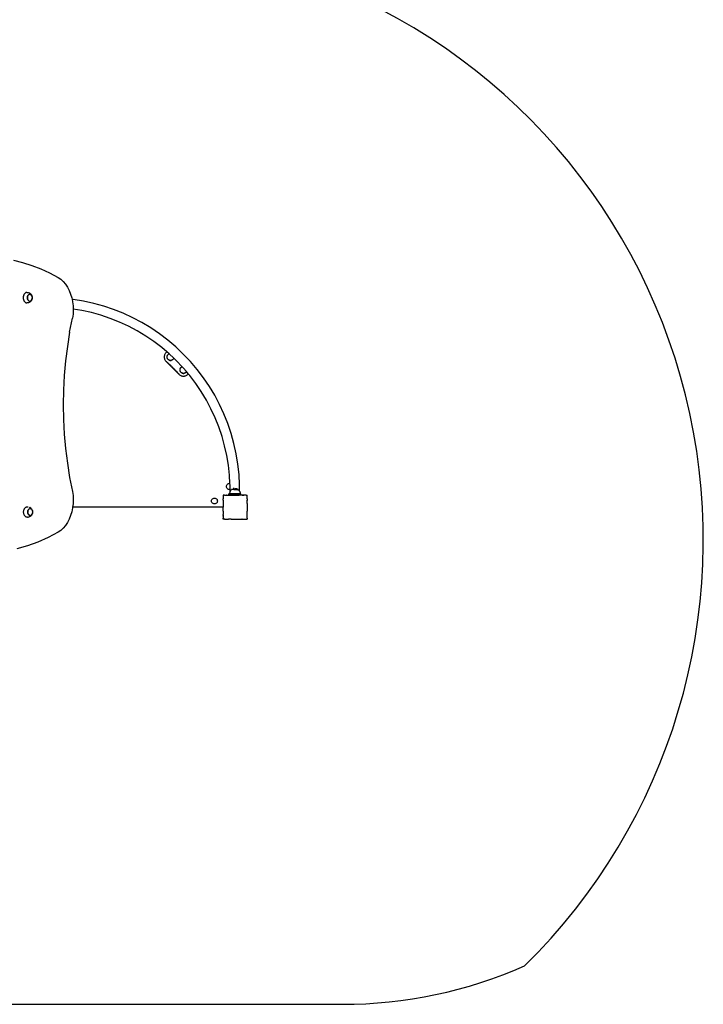
# Model space of a CAD drawing. Units: inches. Extents: x -200 to 265, y -231 to 291.
# Drawn here: x 28 to 256, y -231 to 96 of the extents above; entities that cross this region are included whole.
import ezdxf

# ---------------------------------------------------------------- set-up
doc = ezdxf.new("R2010")
doc.units = ezdxf.units.IN
doc.header["$MEASUREMENT"] = 0

# ---------------------------------------------------------------- blocks, each defined once
blk = doc.blocks.new('0105 2d')
for p, q in [((26.3, 16.45), (29.34, 15.68)), ((29.34, 15.68), (32.35, 14.73)), ((32.35, 14.73), (35.34, 13.59)), ((35.34, 13.59), (38.28, 12.27)), ((38.28, 12.27), (41.18, 10.77)), ((41.18, 10.77), (42.04, 10.15)), ((42.04, 10.15), (42.84, 9.39)), ((42.84, 9.39), (43.58, 8.5)), ((43.58, 8.5), (44.24, 7.5)), ((44.24, 7.5), (44.81, 6.4)), ((29.55, 4.39), (29.53, 4.2)), ((29.53, 4.2), (29.53, 4.02)), ((29.53, 4.02), (29.53, 3.84)), ((29.53, 3.84), (29.55, 3.66)), ((29.59, 4.56), (29.55, 4.39)), ((29.55, 3.66), (29.59, 3.48)), ((29.63, 4.73), (29.59, 4.56)), ((29.59, 3.48), (29.63, 3.31)), ((29.69, 4.9), (29.63, 4.73)), ((29.63, 3.31), (29.69, 3.15)), ((29.76, 5.05), (29.69, 4.9)), ((29.85, 5.19), (29.76, 5.05)), ((29.94, 5.32), (29.85, 5.19)), ((30.04, 5.44), (29.94, 5.32)), ((30.15, 5.54), (30.04, 5.44)), ((30.26, 5.62), (30.15, 5.54)), ((30.38, 5.69), (30.26, 5.62)), ((30.51, 5.73), (30.38, 5.69)), ((30.64, 5.76), (30.51, 5.73)), ((30.77, 5.77), (30.64, 5.76)), ((30.77, 5.77), (31.02, 5.75)), ((30.9, 4.14), (30.92, 4.26)), ((30.9, 4.02), (30.9, 4.14)), ((30.91, 4.14), (30.9, 4.02)), ((30.9, 3.9), (30.9, 4.02)), ((30.9, 4.02), (30.91, 3.9)), ((30.92, 3.78), (30.9, 3.9)), ((30.92, 4.26), (30.91, 4.14)), ((30.91, 3.9), (30.92, 3.78)), ((30.92, 4.26), (30.94, 4.37)), ((30.94, 4.37), (30.92, 4.26)), ((30.94, 3.67), (30.92, 3.78)), ((30.92, 3.78), (30.94, 3.67)), ((30.94, 4.37), (30.97, 4.48)), ((30.97, 4.48), (30.94, 4.37)), ((30.97, 3.56), (30.94, 3.67)), ((30.94, 3.67), (30.97, 3.56)), ((30.97, 4.48), (31.01, 4.59)), ((31.01, 4.59), (30.97, 4.48)), ((31.01, 3.45), (30.97, 3.56)), ((30.97, 3.56), (31.01, 3.45)), ((31.01, 4.59), (31.05, 4.69)), ((31.06, 4.69), (31.01, 4.59)), ((31.05, 3.35), (31.01, 3.45)), ((31.01, 3.45), (31.05, 3.35)), ((31.02, 5.75), (31.15, 5.72)), ((31.05, 4.69), (31.1, 4.78)), ((31.11, 3.26), (31.05, 3.35)), ((31.11, 4.78), (31.06, 4.69)), ((31.11, 4.78), (31.16, 4.86)), ((31.17, 4.86), (31.11, 4.78)), ((31.17, 4.87), (31.23, 4.94)), ((31.24, 4.94), (31.17, 4.86)), ((31.23, 4.94), (31.3, 5)), ((31.31, 5), (31.24, 4.94)), ((31.27, 5.7), (31.4, 5.65)), ((31.3, 5.01), (31.38, 5.06)), ((31.38, 5.06), (31.31, 5)), ((31.38, 5.06), (31.46, 5.1)), ((31.46, 5.1), (31.38, 5.06)), ((31.46, 5.1), (31.54, 5.13)), ((31.54, 5.13), (31.46, 5.1)), ((31.51, 5.6), (31.63, 5.54)), ((31.54, 5.13), (31.62, 5.15)), ((31.62, 5.15), (31.54, 5.13)), ((31.71, 5.16), (31.62, 5.15)), ((31.62, 5.15), (31.67, 5.16)), ((31.73, 5.48), (31.63, 5.54)), ((31.71, 5.16), (31.67, 5.16)), ((31.67, 5.16), (31.7, 5.16)), ((31.7, 5.16), (31.71, 5.16)), ((31.71, 5.16), (31.79, 5.15)), ((31.73, 5.48), (31.83, 5.41)), ((31.79, 5.15), (31.79, 5.15)), ((31.79, 5.15), (31.87, 5.13)), ((31.92, 5.33), (31.83, 5.41)), ((31.87, 5.13), (31.88, 5.13)), ((31.88, 5.13), (31.95, 5.1)), ((31.92, 5.33), (32.01, 5.25)), ((31.95, 5.1), (31.96, 5.1)), ((31.96, 5.1), (32.03, 5.06)), ((32.01, 5.25), (32.1, 5.15)), ((32.03, 5.06), (32.04, 5.06)), ((32.04, 5.06), (32.11, 5.01)), ((32.16, 5.07), (32.1, 5.15)), ((32.11, 5.01), (32.11, 5)), ((32.11, 5), (32.18, 4.94)), ((32.16, 5.07), (32.24, 4.97)), ((32.18, 4.94), (32.18, 4.94)), ((32.18, 4.94), (32.24, 4.87)), ((32.24, 4.97), (32.3, 4.85)), ((32.24, 4.87), (32.25, 4.86)), ((32.25, 4.86), (32.3, 4.78)), ((32.34, 4.79), (32.3, 4.85)), ((32.3, 4.78), (32.31, 4.78)), ((32.31, 4.78), (32.35, 4.69)), ((32.31, 3.26), (32.36, 3.35)), ((32.34, 4.79), (32.39, 4.67)), ((32.39, 3.37), (32.34, 3.26)), ((32.36, 4.69), (32.35, 4.69)), ((32.4, 4.59), (32.36, 4.69)), ((32.36, 3.35), (32.4, 3.45)), ((32.39, 4.67), (32.43, 4.55)), ((32.43, 3.49), (32.39, 3.37)), ((32.44, 4.48), (32.4, 4.59)), ((32.4, 3.45), (32.44, 3.56)), ((32.43, 4.55), (32.47, 4.42)), ((32.47, 3.62), (32.43, 3.49)), ((32.47, 4.37), (32.44, 4.48)), ((32.44, 3.56), (32.47, 3.67)), ((32.47, 4.42), (32.49, 4.29)), ((32.49, 4.26), (32.47, 4.37)), ((32.47, 3.67), (32.49, 3.78)), ((32.49, 3.75), (32.47, 3.62)), ((32.49, 4.29), (32.49, 4.26)), ((32.49, 4.26), (32.51, 4.16)), ((32.51, 3.89), (32.49, 3.78)), ((32.49, 3.78), (32.49, 3.75)), ((32.51, 4.14), (32.51, 4.16)), ((32.51, 4.14), (32.51, 4.02)), ((32.51, 4.14), (32.51, 4.14)), ((32.51, 3.9), (32.51, 4.02)), ((32.51, 4.02), (32.51, 4.02)), ((32.51, 3.9), (32.51, 3.89)), ((44.81, 6.4), (45.28, 5.21)), ((45.28, 5.21), (45.66, 3.96)), ((45.66, 3.96), (45.75, 3.5)), ((46.15, 3.45), (45.75, 3.5)), ((45.75, 3.5), (45.93, 2.65)), ((49.57, 2.89), (46.15, 3.45)), ((29.69, 3.15), (29.76, 2.99)), ((29.76, 2.99), (29.85, 2.85)), ((29.85, 2.85), (29.94, 2.72)), ((29.94, 2.72), (30.04, 2.61)), ((30.04, 2.61), (30.15, 2.51)), ((30.15, 2.51), (30.26, 2.42)), ((30.26, 2.42), (30.38, 2.36)), ((30.38, 2.36), (30.51, 2.31)), ((30.51, 2.31), (30.64, 2.28)), ((30.64, 2.28), (30.77, 2.27)), ((31.02, 2.29), (30.77, 2.27)), ((31.15, 2.32), (31.02, 2.29)), ((31.17, 3.18), (31.11, 3.26)), ((31.27, 2.35), (31.15, 2.32)), ((31.23, 3.1), (31.17, 3.18)), ((31.3, 3.04), (31.23, 3.1)), ((31.4, 2.39), (31.27, 2.35)), ((31.38, 2.98), (31.3, 3.04)), ((31.38, 2.98), (31.46, 2.94)), ((31.38, 2.98), (31.38, 2.98)), ((31.51, 2.44), (31.4, 2.39)), ((31.46, 2.94), (31.54, 2.91)), ((31.63, 2.5), (31.51, 2.44)), ((31.54, 2.91), (31.62, 2.89)), ((31.62, 2.89), (31.7, 2.88)), ((31.73, 2.56), (31.63, 2.5)), ((31.71, 2.88), (31.7, 2.88)), ((31.71, 2.88), (31.79, 2.89)), ((31.83, 2.64), (31.73, 2.56)), ((31.79, 2.89), (31.88, 2.91)), ((31.92, 2.71), (31.83, 2.64)), ((31.88, 2.91), (31.96, 2.94)), ((32.01, 2.8), (31.92, 2.71)), ((31.96, 2.94), (32.04, 2.98)), ((32.1, 2.9), (32.01, 2.8)), ((32.04, 2.98), (32.11, 3.03)), ((32.16, 2.97), (32.1, 2.9)), ((32.11, 3.03), (32.18, 3.1)), ((32.24, 3.07), (32.16, 2.97)), ((32.18, 3.1), (32.25, 3.17)), ((32.3, 3.19), (32.24, 3.07)), ((32.25, 3.17), (32.31, 3.26)), ((32.34, 3.26), (32.3, 3.19)), ((45.93, 2.65), (46.09, 1.3)), ((46.09, 1.3), (46.12, 0.23)), ((48.96, -0.24), (46.12, 0.23)), ((46.12, 0.23), (46.14, -0.06)), ((52.95, 2.14), (49.57, 2.89)), ((56.28, 1.22), (52.95, 2.14)), ((59.56, 0.11), (56.28, 1.22)), ((62.77, -1.17), (59.56, 0.11)), ((44.96, -7.46), (45.9, -2.77)), ((46.07, -1.43), (45.9, -2.77)), ((46.14, -0.06), (46.07, -1.43)), ((52.18, -0.95), (48.96, -0.24)), ((55.34, -1.83), (52.18, -0.95)), ((58.46, -2.88), (55.34, -1.83)), ((61.52, -4.1), (58.46, -2.88)), ((65.91, -2.63), (62.77, -1.17)), ((68.97, -4.25), (65.91, -2.63)), ((64.5, -5.48), (61.52, -4.1)), ((67.4, -7.02), (64.5, -5.48)), ((71.94, -6.04), (68.97, -4.25)), ((74.8, -7.98), (71.94, -6.04)), ((44.96, -7.46), (44.19, -12.21)), ((70.22, -8.72), (67.4, -7.02)), ((72.94, -10.57), (70.22, -8.72)), ((77.56, -10.07), (74.8, -7.98)), ((44.19, -12.21), (43.58, -17.01)), ((75.56, -12.56), (72.94, -10.57)), ((77.28, -14.01), (75.56, -12.56)), ((80.19, -12.32), (77.56, -10.07)), ((82.71, -14.7), (80.19, -12.32)), ((76.4, -15.37), (76.37, -15.58)), ((76.37, -15.58), (76.37, -15.79)), ((76.37, -15.79), (76.4, -16)), ((76.44, -15.17), (76.4, -15.37)), ((76.4, -16), (76.44, -16.2)), ((76.5, -14.97), (76.44, -15.17)), ((76.44, -16.2), (76.5, -16.4)), ((76.59, -14.78), (76.5, -14.97)), ((76.69, -14.6), (76.59, -14.78)), ((76.82, -14.43), (76.69, -14.6)), ((76.96, -14.27), (76.82, -14.43)), ((77.11, -14.13), (76.96, -14.27)), ((77.28, -14.01), (77.11, -14.13)), ((78.02, -14.65), (77.28, -14.01)), ((77.33, -15.69), (77.34, -15.58)), ((77.33, -15.7), (77.33, -15.69)), ((77.34, -15.81), (77.33, -15.7)), ((77.34, -15.58), (77.36, -15.46)), ((77.34, -15.58), (77.34, -15.58)), ((77.34, -15.82), (77.34, -15.81)), ((77.36, -15.93), (77.34, -15.82)), ((77.36, -15.46), (77.39, -15.35)), ((77.36, -15.46), (77.36, -15.46)), ((77.36, -15.93), (77.36, -15.93)), ((77.39, -16.05), (77.36, -15.93)), ((77.39, -15.34), (77.43, -15.23)), ((77.39, -15.35), (77.39, -15.34)), ((77.39, -16.05), (77.39, -16.05)), ((77.43, -16.16), (77.39, -16.05)), ((77.43, -15.23), (77.48, -15.13)), ((77.43, -15.23), (77.43, -15.23)), ((77.48, -16.26), (77.43, -16.16)), ((77.43, -16.16), (77.43, -16.16)), ((77.48, -15.13), (77.55, -15.03)), ((77.48, -15.13), (77.48, -15.13)), ((77.48, -16.27), (77.48, -16.26)), ((77.55, -16.36), (77.48, -16.27)), ((77.55, -15.03), (77.62, -14.94)), ((77.55, -15.03), (77.55, -15.03)), ((77.62, -14.93), (77.71, -14.85)), ((77.62, -14.94), (77.62, -14.93)), ((77.71, -14.85), (77.8, -14.78)), ((77.71, -14.85), (77.71, -14.85)), ((77.9, -14.71), (77.8, -14.77)), ((77.8, -14.78), (77.8, -14.77)), ((77.9, -14.71), (78.01, -14.66)), ((78.02, -14.65), (78.01, -14.66)), ((78.01, -14.66), (78.01, -14.66)), ((78.07, -14.69), (78.02, -14.65)), ((79.54, -16.08), (78.07, -14.69)), ((79.45, -16.27), (79.39, -16.36)), ((79.51, -16.16), (79.45, -16.26)), ((79.45, -16.26), (79.45, -16.27)), ((79.51, -16.16), (79.54, -16.08)), ((79.51, -16.16), (79.51, -16.16)), ((80.42, -16.92), (79.54, -16.08)), ((85.09, -17.21), (82.71, -14.7)), ((43.58, -17.01), (43.15, -21.85)), ((76.5, -16.4), (76.59, -16.59)), ((76.59, -16.59), (76.69, -16.77)), ((76.69, -16.77), (76.82, -16.94)), ((76.82, -16.94), (76.96, -17.1)), ((81.34, -21.48), (76.96, -17.1)), ((76.96, -17.1), (77.11, -17.23)), ((77.11, -17.23), (77.27, -17.37)), ((77.27, -17.37), (77.43, -17.51)), ((77.43, -17.51), (77.58, -17.64)), ((77.55, -16.37), (77.55, -16.36)), ((77.62, -16.46), (77.55, -16.37)), ((77.58, -17.64), (77.74, -17.78)), ((77.71, -16.54), (77.62, -16.46)), ((77.62, -16.46), (77.62, -16.46)), ((77.8, -16.61), (77.71, -16.54)), ((77.71, -16.54), (77.71, -16.54)), ((77.74, -17.78), (77.89, -17.92)), ((77.8, -16.62), (77.8, -16.61)), ((77.9, -16.68), (77.8, -16.62)), ((77.89, -17.92), (78.04, -18.06)), ((78.01, -16.73), (77.9, -16.68)), ((77.9, -16.68), (77.9, -16.68)), ((78.01, -16.73), (78.12, -16.78)), ((78.01, -16.74), (78.01, -16.73)), ((78.12, -16.78), (78.01, -16.74)), ((78.04, -18.06), (78.19, -18.2)), ((78.23, -16.81), (78.12, -16.78)), ((78.12, -16.78), (78.23, -16.81)), ((78.19, -18.2), (78.35, -18.34)), ((78.35, -16.83), (78.23, -16.81)), ((78.23, -16.81), (78.35, -16.83)), ((78.47, -16.83), (78.35, -16.83)), ((78.35, -16.83), (78.47, -16.83)), ((78.35, -18.34), (78.5, -18.48)), ((78.59, -16.83), (78.47, -16.83)), ((78.47, -16.83), (78.59, -16.83)), ((78.5, -18.48), (78.65, -18.62)), ((78.7, -16.81), (78.59, -16.83)), ((78.59, -16.83), (78.7, -16.81)), ((78.65, -18.62), (78.8, -18.77)), ((78.82, -16.78), (78.7, -16.81)), ((78.7, -16.81), (78.82, -16.78)), ((78.8, -18.77), (78.94, -18.91)), ((78.93, -16.73), (78.82, -16.78)), ((78.93, -16.74), (78.82, -16.78)), ((79.04, -16.68), (78.93, -16.73)), ((78.93, -16.73), (78.93, -16.74)), ((78.94, -18.91), (79.09, -19.06)), ((79.14, -16.62), (79.04, -16.68)), ((79.04, -16.68), (79.04, -16.68)), ((79.09, -19.06), (79.24, -19.2)), ((79.23, -16.54), (79.14, -16.61)), ((79.14, -16.61), (79.14, -16.62)), ((79.31, -16.46), (79.23, -16.54)), ((79.23, -16.54), (79.23, -16.54)), ((79.24, -19.2), (79.38, -19.35)), ((79.39, -16.37), (79.31, -16.46)), ((79.31, -16.46), (79.31, -16.46)), ((79.38, -19.35), (79.53, -19.5)), ((79.39, -16.36), (79.39, -16.37)), ((79.53, -19.5), (79.67, -19.65)), ((80.46, -16.95), (80.42, -16.92)), ((82.34, -18.93), (80.46, -16.95)), ((81.68, -19.64), (81.72, -19.53)), ((81.72, -19.52), (81.78, -19.42)), ((81.72, -19.53), (81.72, -19.52)), ((81.78, -19.42), (81.84, -19.32)), ((81.78, -19.42), (81.78, -19.42)), ((81.84, -19.32), (81.92, -19.23)), ((81.84, -19.32), (81.84, -19.32)), ((81.92, -19.23), (82, -19.14)), ((81.92, -19.23), (81.92, -19.23)), ((82, -19.14), (82.09, -19.07)), ((82, -19.14), (82, -19.14)), ((82.19, -19), (82.09, -19.07)), ((82.09, -19.07), (82.09, -19.07)), ((82.19, -19), (82.3, -18.95)), ((82.34, -18.93), (82.3, -18.95)), ((82.3, -18.95), (82.3, -18.95)), ((82.72, -19.33), (82.34, -18.93)), ((83.75, -20.55), (82.72, -19.33)), ((87.33, -19.85), (85.09, -17.21)), ((43.15, -21.85), (42.89, -26.71)), ((79.67, -19.65), (79.82, -19.8)), ((79.82, -19.8), (79.96, -19.95)), ((79.96, -19.95), (80.1, -20.1)), ((80.1, -20.1), (80.24, -20.25)), ((80.24, -20.25), (80.38, -20.4)), ((80.38, -20.4), (80.52, -20.55)), ((80.52, -20.55), (80.66, -20.71)), ((80.66, -20.71), (80.8, -20.86)), ((80.8, -20.86), (80.94, -21.01)), ((80.94, -21.01), (81.07, -21.17)), ((81.07, -21.17), (81.21, -21.33)), ((81.21, -21.33), (81.34, -21.48)), ((81.34, -21.48), (81.5, -21.62)), ((81.5, -21.62), (81.67, -21.75)), ((81.62, -19.99), (81.63, -19.87)), ((81.63, -20.11), (81.62, -19.99)), ((81.62, -19.99), (81.62, -19.99)), ((81.63, -19.87), (81.65, -19.75)), ((81.63, -19.87), (81.63, -19.87)), ((81.63, -20.11), (81.63, -20.11)), ((81.65, -20.22), (81.63, -20.11)), ((81.65, -19.75), (81.68, -19.64)), ((81.65, -19.75), (81.65, -19.75)), ((81.65, -20.23), (81.65, -20.22)), ((81.68, -20.34), (81.65, -20.23)), ((81.67, -21.75), (81.85, -21.85)), ((81.68, -19.64), (81.68, -19.64)), ((81.68, -20.34), (81.68, -20.34)), ((81.72, -20.45), (81.68, -20.34)), ((81.78, -20.56), (81.72, -20.45)), ((81.72, -20.45), (81.72, -20.45)), ((81.84, -20.66), (81.78, -20.56)), ((81.78, -20.56), (81.78, -20.56)), ((81.92, -20.75), (81.84, -20.66)), ((81.84, -20.66), (81.84, -20.66)), ((81.85, -21.85), (82.04, -21.94)), ((82, -20.83), (81.92, -20.75)), ((81.92, -20.75), (81.92, -20.75)), ((82, -20.84), (82, -20.83)), ((82.09, -20.91), (82, -20.84)), ((82.04, -21.94), (82.24, -22)), ((82.19, -20.97), (82.09, -20.91)), ((82.09, -20.91), (82.09, -20.91)), ((82.19, -20.98), (82.19, -20.97)), ((82.3, -21.03), (82.19, -20.98)), ((82.24, -22), (82.44, -22.05)), ((82.41, -21.07), (82.3, -21.03)), ((82.3, -21.03), (82.41, -21.07)), ((82.3, -21.03), (82.3, -21.03)), ((82.52, -21.1), (82.41, -21.07)), ((82.41, -21.07), (82.52, -21.1)), ((82.44, -22.05), (82.65, -22.07)), ((82.64, -21.12), (82.52, -21.1)), ((82.52, -21.1), (82.64, -21.12)), ((82.76, -21.13), (82.64, -21.12)), ((82.64, -21.12), (82.76, -21.12)), ((82.65, -22.07), (82.86, -22.07)), ((82.88, -21.12), (82.76, -21.13)), ((82.76, -21.12), (82.88, -21.12)), ((82.86, -22.07), (83.07, -22.05)), ((83, -21.1), (82.88, -21.12)), ((82.88, -21.12), (83, -21.1)), ((83.11, -21.07), (83, -21.1)), ((83, -21.1), (83.11, -21.07)), ((83.07, -22.05), (83.27, -22)), ((83.22, -21.03), (83.11, -21.07)), ((83.22, -21.03), (83.11, -21.07)), ((83.33, -20.98), (83.22, -21.03)), ((83.22, -21.03), (83.22, -21.03)), ((83.27, -22), (83.47, -21.94)), ((83.43, -20.91), (83.33, -20.97)), ((83.33, -20.97), (83.33, -20.98)), ((83.52, -20.84), (83.43, -20.91)), ((83.43, -20.91), (83.43, -20.91)), ((83.47, -21.94), (83.66, -21.85)), ((83.61, -20.75), (83.52, -20.83)), ((83.52, -20.83), (83.52, -20.84)), ((83.68, -20.66), (83.61, -20.75)), ((83.61, -20.75), (83.61, -20.75)), ((83.66, -21.85), (83.85, -21.75)), ((83.75, -20.56), (83.68, -20.66)), ((83.68, -20.66), (83.68, -20.66)), ((83.75, -20.56), (83.75, -20.55)), ((84.36, -21.27), (83.75, -20.55)), ((83.75, -20.56), (83.75, -20.56)), ((83.85, -21.75), (84.02, -21.62)), ((84.02, -21.62), (84.17, -21.48)), ((84.17, -21.48), (84.31, -21.33)), ((84.31, -21.33), (84.36, -21.27)), ((84.85, -21.84), (84.36, -21.27)), ((86.84, -24.46), (84.85, -21.84)), ((89.42, -22.6), (87.33, -19.85)), ((91.37, -25.47), (89.42, -22.6)), ((88.68, -27.18), (86.84, -24.46)), ((93.15, -28.43), (91.37, -25.47)), ((42.89, -26.71), (42.81, -31.58)), ((90.38, -30), (88.68, -27.18)), ((94.77, -31.49), (93.15, -28.43)), ((42.81, -31.58), (42.89, -36.45)), ((91.92, -32.9), (90.38, -30)), ((96.23, -34.63), (94.77, -31.49)), ((93.3, -35.89), (91.92, -32.9)), ((94.52, -38.94), (93.3, -35.89)), ((97.51, -37.84), (96.23, -34.63)), ((42.89, -36.45), (43.15, -41.31)), ((95.58, -42.06), (94.52, -38.94)), ((98.62, -41.12), (97.51, -37.84)), ((43.15, -41.31), (43.58, -46.15)), ((96.46, -45.23), (95.58, -42.06)), ((99.55, -44.46), (98.62, -41.12)), ((97.17, -48.44), (96.46, -45.23)), ((100.29, -47.84), (99.55, -44.46)), ((43.58, -46.15), (44.19, -50.95)), ((97.7, -51.68), (97.17, -48.44)), ((100.86, -51.25), (100.29, -47.84)), ((44.19, -50.95), (44.96, -55.7)), ((98.06, -54.95), (97.7, -51.68)), ((101.23, -54.69), (100.86, -51.25)), ((98.22, -57.78), (98.06, -54.95)), ((101.42, -58.15), (101.23, -54.69)), ((44.96, -55.7), (45.9, -60.39)), ((97.06, -58.73), (97.09, -58.48)), ((97.09, -58.98), (97.06, -58.73)), ((97.09, -58.48), (97.19, -58.24)), ((97.19, -58.24), (97.34, -58.04)), ((97.34, -58.04), (97.55, -57.88)), ((97.55, -57.88), (97.78, -57.78)), ((97.78, -57.78), (98.03, -57.75)), ((98.03, -57.75), (98.22, -57.78)), ((98.24, -58.24), (98.22, -57.78)), ((98.24, -59.68), (98.24, -58.24)), ((101.43, -60.33), (101.42, -58.15)), ((45.9, -60.39), (46.07, -61.73)), ((46.07, -61.73), (46.14, -63.1)), ((95.97, -61.62), (95.98, -61.62)), ((95.99, -61.62), (95.97, -61.62)), ((95.97, -61.62), (95.97, -61.62)), ((95.97, -61.62), (95.97, -61.64)), ((95.98, -61.62), (95.97, -61.64)), ((95.97, -61.64), (95.97, -62.01)), ((95.97, -62.01), (95.97, -62.02)), ((95.97, -62.01), (95.97, -62.03)), ((95.97, -62.02), (95.97, -62.03)), ((95.97, -62.03), (95.97, -62.71)), ((95.99, -61.62), (95.98, -61.62)), ((96.37, -61.62), (95.99, -61.62)), ((96.37, -61.62), (96.37, -61.62)), ((96.37, -61.62), (96.37, -61.62)), ((96.37, -61.62), (96.37, -61.62)), ((96.38, -61.62), (96.37, -61.62)), ((96.37, -61.62), (96.37, -61.62)), ((96.38, -61.62), (96.37, -61.62)), ((96.38, -61.62), (97.06, -61.62)), ((97.06, -61.62), (97.15, -61.62)), ((97.06, -61.62), (97.06, -61.62)), ((97.06, -61.62), (97.09, -61.66)), ((97.15, -61.62), (97.06, -61.62)), ((97.19, -59.22), (97.09, -58.98)), ((97.15, -61.62), (97.09, -61.66)), ((97.15, -61.62), (97.15, -61.62)), ((97.15, -61.62), (97.66, -61.62)), ((97.34, -59.42), (97.19, -59.22)), ((97.55, -59.58), (97.34, -59.42)), ((97.78, -59.67), (97.55, -59.58)), ((97.66, -61.62), (97.76, -61.62)), ((97.66, -61.62), (97.66, -61.62)), ((97.66, -61.62), (97.68, -61.66)), ((97.76, -61.62), (97.66, -61.62)), ((97.76, -61.62), (97.68, -61.66)), ((97.76, -61.62), (97.76, -61.62)), ((98.25, -61.62), (97.76, -61.62)), ((98.03, -59.71), (97.78, -59.67)), ((97.84, -61.61), (97.84, -61.11)), ((98.11, -61.11), (97.84, -61.11)), ((97.84, -61.61), (98.25, -61.61)), ((98.24, -59.68), (98.03, -59.71)), ((98.12, -60.92), (98.11, -61.11)), ((101.61, -61.11), (98.11, -61.11)), ((98.15, -60.74), (98.12, -60.92)), ((98.2, -60.57), (98.15, -60.74)), ((98.24, -60.44), (98.2, -60.57)), ((98.24, -60.44), (98.24, -59.68)), ((98.26, -60.4), (98.24, -60.44)), ((98.25, -61.62), (98.25, -61.61)), ((101.43, -61.61), (98.25, -61.61)), ((98.25, -61.62), (98.67, -61.62)), ((98.34, -60.23), (98.26, -60.4)), ((98.44, -60.08), (98.34, -60.23)), ((98.56, -59.94), (98.44, -60.08)), ((98.69, -59.81), (98.56, -59.94)), ((98.68, -61.62), (98.67, -61.62)), ((98.68, -61.62), (98.67, -61.62)), ((98.67, -61.62), (98.67, -61.62)), ((98.67, -61.62), (98.67, -61.62)), ((98.69, -61.62), (98.67, -61.62)), ((98.69, -61.62), (98.68, -61.62)), ((98.72, -59.78), (98.69, -59.81)), ((98.69, -61.62), (101.25, -61.62)), ((98.83, -59.69), (98.72, -59.77)), ((98.72, -59.77), (98.72, -59.78)), ((100.99, -59.77), (98.72, -59.77)), ((98.98, -59.59), (98.83, -59.69)), ((99.49, -59.39), (99.32, -59.44)), ((99.67, -59.36), (99.5, -59.39)), ((99.62, -59.78), (99.51, -59.78)), ((99.74, -59.78), (99.62, -59.78)), ((99.86, -59.78), (99.74, -59.78)), ((99.86, -59.35), (100.04, -59.36)), ((99.98, -59.78), (99.86, -59.78)), ((100.09, -59.78), (99.98, -59.78)), ((100.04, -59.36), (100.22, -59.39)), ((100.21, -59.78), (100.1, -59.78)), ((100.32, -59.78), (100.21, -59.78)), ((100.22, -59.39), (100.4, -59.44)), ((100.43, -59.78), (100.32, -59.78)), ((100.4, -59.44), (100.57, -59.5)), ((100.53, -59.78), (100.43, -59.78)), ((100.62, -59.78), (100.53, -59.78)), ((100.57, -59.5), (100.73, -59.59)), ((100.7, -59.78), (100.62, -59.78)), ((100.78, -59.78), (100.71, -59.78)), ((100.73, -59.59), (100.89, -59.69)), ((100.84, -59.78), (100.78, -59.78)), ((100.84, -59.78), (100.99, -59.78)), ((100.89, -59.69), (100.99, -59.77)), ((100.99, -59.77), (100.99, -59.78)), ((101, -59.78), (100.99, -59.78)), ((101, -59.78), (101.03, -59.81)), ((101.03, -59.81), (101.16, -59.94)), ((101.16, -59.94), (101.28, -60.08)), ((101.27, -61.62), (101.25, -61.62)), ((101.25, -61.62), (101.25, -61.62)), ((101.27, -61.62), (101.25, -61.62)), ((101.43, -61.62), (101.27, -61.62)), ((101.27, -61.62), (101.27, -61.62)), ((101.27, -61.62), (101.27, -61.62)), ((101.28, -60.08), (101.38, -60.23)), ((101.38, -60.23), (101.43, -60.33)), ((101.43, -60.33), (101.46, -60.4)), ((101.43, -61.62), (101.43, -61.61)), ((101.84, -61.61), (101.43, -61.61)), ((102.18, -61.62), (101.43, -61.62)), ((101.46, -60.4), (101.52, -60.57)), ((101.52, -60.57), (101.57, -60.74)), ((101.57, -60.74), (101.6, -60.92)), ((101.6, -60.92), (101.61, -61.11)), ((101.84, -61.11), (101.61, -61.11)), ((101.84, -61.61), (101.84, -61.11)), ((102.26, -61.66), (102.18, -61.62)), ((102.18, -61.62), (102.18, -61.62)), ((102.28, -61.62), (102.18, -61.62)), ((102.28, -61.62), (102.26, -61.66)), ((102.28, -61.62), (102.28, -61.62)), ((102.79, -61.62), (102.28, -61.62)), ((102.28, -61.62), (102.79, -61.62)), ((102.88, -61.62), (102.79, -61.62)), ((102.88, -61.62), (102.79, -61.62)), ((102.85, -61.66), (102.79, -61.62)), ((102.79, -61.62), (102.79, -61.62)), ((102.88, -61.62), (102.85, -61.66)), ((102.88, -61.62), (102.88, -61.62)), ((103.55, -61.62), (102.88, -61.62)), ((103.56, -61.61), (103.55, -61.62)), ((103.57, -61.62), (103.56, -61.61)), ((103.57, -61.62), (103.56, -61.61)), ((103.57, -61.62), (103.57, -61.62)), ((103.57, -61.62), (103.57, -61.62)), ((103.57, -61.62), (103.95, -61.62)), ((103.97, -61.62), (103.95, -61.62)), ((103.97, -61.63), (103.95, -61.62)), ((103.97, -61.62), (103.97, -61.63)), ((103.97, -62.01), (103.97, -61.63)), ((103.97, -62.02), (103.97, -62.01)), ((103.97, -62.02), (103.97, -62.02)), ((103.97, -62.04), (103.97, -62.02)), ((103.97, -62.71), (103.97, -62.04)), ((46.09, -64.46), (45.95, -65.62)), ((46.14, -63.1), (46.09, -64.46)), ((92.1, -63.55), (92.13, -63.3)), ((92.13, -63.8), (92.1, -63.55)), ((92.13, -63.3), (92.23, -63.06)), ((92.23, -64.04), (92.13, -63.8)), ((92.23, -63.06), (92.39, -62.86)), ((92.39, -64.24), (92.23, -64.04)), ((92.39, -62.86), (92.59, -62.7)), ((92.59, -64.4), (92.39, -64.24)), ((92.59, -62.7), (92.82, -62.61)), ((92.82, -64.5), (92.59, -64.4)), ((92.82, -62.61), (93.08, -62.57)), ((93.08, -64.53), (92.82, -64.5)), ((93.08, -62.57), (93.33, -62.61)), ((93.33, -64.5), (93.08, -64.53)), ((93.33, -62.61), (93.57, -62.7)), ((93.57, -64.4), (93.33, -64.5)), ((93.57, -62.7), (93.77, -62.86)), ((93.77, -64.24), (93.57, -64.4)), ((93.77, -62.86), (93.92, -63.06)), ((93.92, -64.04), (93.77, -64.24)), ((93.92, -63.06), (94.02, -63.3)), ((94.02, -63.8), (93.92, -64.04)), ((94.02, -63.3), (94.06, -63.55)), ((94.06, -63.55), (94.02, -63.8)), ((95.97, -62.71), (95.97, -62.8)), ((95.97, -62.71), (96.01, -62.74)), ((96.01, -62.74), (95.97, -62.8)), ((95.97, -63.31), (95.97, -62.8)), ((95.97, -63.31), (95.97, -63.41)), ((95.97, -63.31), (96.01, -63.33)), ((96.01, -63.33), (95.97, -63.41)), ((95.97, -63.41), (95.97, -64.32)), ((95.97, -64.32), (95.97, -64.34)), ((95.97, -64.32), (95.97, -64.34)), ((95.97, -64.32), (95.97, -64.32)), ((95.97, -64.34), (95.97, -65.62)), ((103.97, -62.71), (103.93, -62.74)), ((103.97, -62.79), (103.93, -62.74)), ((103.97, -63.31), (103.93, -63.33)), ((103.97, -63.4), (103.93, -63.33)), ((103.97, -62.79), (103.97, -62.71)), ((103.97, -62.79), (103.97, -63.31)), ((103.97, -63.4), (103.97, -63.31)), ((103.97, -64.29), (103.97, -63.4)), ((103.97, -64.3), (103.97, -64.29)), ((103.97, -64.31), (103.97, -64.3)), ((103.97, -64.32), (103.97, -64.31)), ((103.97, -64.32), (103.97, -64.32)), ((103.97, -64.33), (103.97, -64.32)), ((103.97, -64.32), (103.97, -64.32)), ((103.97, -64.33), (103.97, -66.89)), ((29.67, -67.03), (29.69, -66.85)), ((29.67, -67.21), (29.67, -67.03)), ((29.67, -67.39), (29.67, -67.21)), ((29.69, -67.57), (29.67, -67.39)), ((29.69, -66.85), (29.73, -66.67)), ((29.73, -67.75), (29.69, -67.57)), ((29.73, -66.67), (29.77, -66.5)), ((29.77, -67.92), (29.73, -67.75)), ((29.77, -66.5), (29.83, -66.34)), ((29.83, -68.09), (29.77, -67.92)), ((29.83, -66.34), (29.9, -66.18)), ((29.9, -68.24), (29.83, -68.09)), ((29.9, -66.18), (29.98, -66.04)), ((29.98, -68.38), (29.9, -68.24)), ((29.98, -66.04), (30.08, -65.91)), ((30.08, -68.51), (29.98, -68.38)), ((30.08, -65.91), (30.18, -65.79)), ((30.18, -68.63), (30.08, -68.51)), ((30.18, -65.79), (30.29, -65.69)), ((30.29, -68.73), (30.18, -68.63)), ((30.29, -65.69), (30.4, -65.61)), ((30.4, -65.61), (30.52, -65.55)), ((30.52, -65.55), (30.65, -65.5)), ((30.65, -65.5), (30.77, -65.47)), ((30.77, -65.47), (30.9, -65.46)), ((30.9, -65.46), (31.16, -65.48)), ((31.06, -66.97), (31.04, -67.09)), ((31.04, -67.09), (31.04, -67.21)), ((31.04, -67.21), (31.05, -67.09)), ((31.04, -67.21), (31.04, -67.33)), ((31.05, -67.33), (31.04, -67.21)), ((31.06, -67.44), (31.04, -67.33)), ((31.05, -67.09), (31.06, -66.97)), ((31.06, -67.44), (31.05, -67.33)), ((31.08, -66.86), (31.06, -66.97)), ((31.06, -66.97), (31.08, -66.86)), ((31.08, -67.56), (31.06, -67.44)), ((31.08, -67.56), (31.06, -67.45)), ((31.08, -66.86), (31.11, -66.74)), ((31.11, -66.75), (31.08, -66.86)), ((31.08, -67.56), (31.11, -67.67)), ((31.11, -67.67), (31.08, -67.56)), ((31.15, -66.64), (31.11, -66.74)), ((31.11, -66.74), (31.15, -66.64)), ((31.11, -67.67), (31.15, -67.78)), ((31.15, -67.78), (31.11, -67.67)), ((31.19, -66.54), (31.15, -66.64)), ((31.15, -66.64), (31.2, -66.54)), ((31.15, -67.78), (31.19, -67.88)), ((31.2, -67.88), (31.15, -67.78)), ((31.19, -67.88), (31.24, -67.97)), ((31.2, -66.54), (31.25, -66.45)), ((31.25, -67.97), (31.2, -67.88)), ((31.25, -66.45), (31.31, -66.36)), ((31.25, -67.97), (31.3, -68.05)), ((31.31, -68.05), (31.25, -67.97)), ((31.3, -68.06), (31.37, -68.13)), ((31.31, -66.36), (31.37, -66.29)), ((31.37, -68.13), (31.31, -68.05)), ((31.37, -66.29), (31.44, -66.22)), ((31.37, -68.13), (31.44, -68.19)), ((31.44, -68.19), (31.37, -68.13)), ((31.44, -66.22), (31.52, -66.17)), ((31.52, -68.25), (31.44, -68.19)), ((31.44, -68.2), (31.52, -68.25)), ((31.52, -66.17), (31.6, -66.13)), ((31.52, -68.25), (31.59, -68.29)), ((31.6, -68.29), (31.52, -68.25)), ((31.54, -65.58), (31.53, -65.58)), ((31.59, -68.29), (31.68, -68.32)), ((31.6, -66.13), (31.68, -66.09)), ((31.68, -68.32), (31.6, -68.29)), ((31.77, -65.69), (31.65, -65.63)), ((31.68, -66.09), (31.76, -66.08)), ((31.68, -68.32), (31.76, -68.34)), ((31.76, -68.34), (31.68, -68.32)), ((31.76, -66.08), (31.84, -66.07)), ((31.76, -68.34), (31.81, -68.34)), ((31.81, -68.34), (31.76, -68.34)), ((31.87, -65.75), (31.77, -65.69)), ((31.87, -68.67), (31.77, -68.73)), ((31.81, -68.34), (31.84, -68.35)), ((31.85, -66.07), (31.84, -66.07)), ((31.84, -68.35), (31.93, -68.34)), ((31.85, -66.07), (31.93, -66.08)), ((31.97, -65.83), (31.87, -65.75)), ((31.87, -68.67), (31.97, -68.59)), ((31.93, -66.08), (32.01, -66.09)), ((31.93, -68.34), (32.01, -68.32)), ((32.06, -65.9), (31.97, -65.83)), ((32.06, -68.52), (31.97, -68.59)), ((32.01, -66.09), (32.1, -66.13)), ((32.01, -68.32), (32.09, -68.29)), ((32.15, -65.98), (32.06, -65.9)), ((32.06, -68.52), (32.15, -68.44)), ((32.09, -68.29), (32.17, -68.25)), ((32.1, -66.13), (32.17, -66.17)), ((32.17, -66.17), (32.25, -66.22)), ((32.17, -68.25), (32.24, -68.2)), ((32.3, -66.16), (32.24, -66.08)), ((32.24, -68.2), (32.32, -68.13)), ((32.3, -68.26), (32.24, -68.34)), ((32.25, -66.22), (32.32, -66.29)), ((32.38, -66.26), (32.3, -66.16)), ((32.3, -68.26), (32.38, -68.16)), ((32.32, -66.29), (32.39, -66.36)), ((32.32, -68.13), (32.38, -68.06)), ((32.44, -66.38), (32.38, -66.26)), ((32.38, -68.06), (32.44, -67.97)), ((32.38, -68.16), (32.44, -68.04)), ((32.39, -66.36), (32.44, -66.45)), ((32.48, -66.45), (32.44, -66.38)), ((32.44, -66.45), (32.5, -66.54)), ((32.5, -67.88), (32.44, -67.97)), ((32.48, -67.97), (32.44, -68.04)), ((32.44, -67.97), (32.44, -67.97)), ((32.53, -66.56), (32.48, -66.45)), ((32.48, -67.97), (32.53, -67.86)), ((32.5, -66.54), (32.54, -66.64)), ((32.54, -67.78), (32.5, -67.88)), ((32.57, -66.68), (32.53, -66.56)), ((32.53, -67.86), (32.57, -67.74)), ((32.54, -66.64), (32.58, -66.74)), ((32.58, -67.67), (32.54, -67.78)), ((32.61, -66.81), (32.57, -66.68)), ((32.57, -67.74), (32.61, -67.61)), ((32.58, -66.74), (32.61, -66.86)), ((32.61, -67.56), (32.58, -67.67)), ((32.63, -66.94), (32.61, -66.81)), ((32.61, -66.86), (32.63, -66.97)), ((32.63, -67.44), (32.61, -67.56)), ((32.61, -67.61), (32.63, -67.48)), ((32.63, -66.97), (32.65, -67.07)), ((32.65, -67.35), (32.63, -67.44)), ((32.65, -67.07), (32.65, -67.21)), ((32.65, -67.21), (32.65, -67.35)), ((45.28, -68.37), (44.81, -69.56)), ((45.66, -67.12), (45.28, -68.37)), ((45.93, -65.81), (45.66, -67.12)), ((45.95, -65.62), (45.93, -65.81)), ((95.97, -65.62), (45.95, -65.62)), ((95.97, -65.62), (95.97, -65.62)), ((95.97, -66.89), (95.97, -65.62)), ((95.97, -66.89), (95.97, -66.92)), ((95.97, -66.89), (95.97, -66.92)), ((95.97, -66.92), (95.97, -67.24)), ((95.97, -66.92), (95.97, -66.92)), ((95.97, -67.24), (95.97, -67.83)), ((95.97, -67.83), (95.97, -67.93)), ((95.97, -67.83), (96.01, -67.91)), ((95.97, -67.93), (96.01, -67.91)), ((95.97, -67.93), (95.97, -67.97)), ((95.97, -67.97), (95.97, -67.98)), ((95.97, -68.29), (95.97, -67.98)), ((95.97, -68.29), (95.97, -68.44)), ((95.97, -68.44), (95.97, -68.53)), ((95.97, -68.44), (96.01, -68.5)), ((95.97, -68.53), (96.01, -68.5)), ((95.97, -68.53), (95.97, -69.21)), ((103.93, -67.91), (103.97, -67.84)), ((103.97, -67.93), (103.93, -67.91)), ((103.93, -68.5), (103.97, -68.44)), ((103.97, -68.52), (103.93, -68.5)), ((103.97, -66.91), (103.97, -66.89)), ((103.97, -66.92), (103.97, -66.91)), ((103.97, -66.98), (103.97, -66.92)), ((103.97, -66.92), (103.97, -66.92)), ((103.97, -67.81), (103.97, -66.98)), ((103.97, -67.83), (103.97, -67.81)), ((103.97, -67.84), (103.97, -67.83)), ((103.97, -67.89), (103.97, -67.84)), ((103.97, -67.93), (103.97, -67.89)), ((103.97, -68.41), (103.97, -67.93)), ((103.97, -67.97), (103.97, -67.93)), ((103.97, -68.29), (103.97, -67.97)), ((103.97, -68.41), (103.97, -68.29)), ((103.97, -68.42), (103.97, -68.41)), ((103.97, -68.44), (103.97, -68.42)), ((103.97, -68.44), (103.97, -68.42)), ((103.97, -68.51), (103.97, -68.44)), ((103.97, -68.44), (103.97, -68.44)), ((103.97, -68.51), (103.97, -68.44)), ((103.97, -68.52), (103.97, -68.51)), ((103.97, -69.17), (103.97, -68.52)), ((30.4, -68.81), (30.29, -68.73)), ((30.52, -68.87), (30.4, -68.81)), ((30.65, -68.92), (30.52, -68.87)), ((30.77, -68.95), (30.65, -68.92)), ((30.9, -68.96), (30.77, -68.95)), ((30.9, -68.96), (31.16, -68.94)), ((31.41, -68.88), (31.29, -68.91)), ((31.65, -68.79), (31.54, -68.84)), ((31.65, -68.79), (31.77, -68.73)), ((43.58, -71.66), (42.84, -72.55)), ((44.24, -70.66), (43.58, -71.66)), ((44.81, -69.56), (44.24, -70.66)), ((95.97, -69.21), (95.97, -69.22)), ((95.97, -69.21), (95.97, -69.22)), ((95.97, -69.22), (95.97, -69.22)), ((95.97, -69.6), (95.97, -69.22)), ((95.97, -69.6), (95.97, -69.62)), ((95.97, -69.6), (95.98, -69.62)), ((95.98, -69.62), (95.97, -69.62)), ((96.37, -69.62), (95.98, -69.62)), ((96.37, -69.62), (96.37, -69.62)), ((96.37, -69.62), (96.37, -69.62)), ((96.37, -69.62), (96.38, -69.62)), ((96.38, -69.62), (96.45, -69.62)), ((96.47, -69.62), (96.45, -69.62)), ((96.45, -69.62), (96.5, -69.62)), ((96.47, -69.62), (96.5, -69.62)), ((96.5, -69.62), (97.07, -69.62)), ((97.07, -69.62), (97.09, -69.58)), ((97.07, -69.62), (97.15, -69.62)), ((97.09, -69.58), (97.15, -69.62)), ((97.15, -69.62), (97.66, -69.62)), ((97.66, -69.62), (97.68, -69.58)), ((97.66, -69.62), (97.75, -69.62)), ((97.68, -69.58), (97.75, -69.62)), ((98.66, -69.62), (97.75, -69.62)), ((98.66, -69.62), (98.66, -69.62)), ((98.66, -69.62), (98.68, -69.62)), ((98.68, -69.62), (98.68, -69.62)), ((98.68, -69.62), (101.24, -69.62)), ((101.26, -69.62), (101.24, -69.62)), ((101.26, -69.62), (101.26, -69.62)), ((101.31, -69.62), (101.26, -69.62)), ((101.31, -69.62), (101.32, -69.62)), ((101.32, -69.62), (102.16, -69.62)), ((102.16, -69.62), (102.18, -69.62)), ((102.18, -69.62), (102.19, -69.62)), ((102.19, -69.62), (102.26, -69.58)), ((102.28, -69.62), (102.19, -69.62)), ((102.28, -69.62), (102.26, -69.58)), ((102.28, -69.62), (102.77, -69.62)), ((102.28, -69.62), (102.32, -69.62)), ((102.32, -69.62), (102.64, -69.62)), ((102.64, -69.62), (102.77, -69.62)), ((102.77, -69.62), (102.79, -69.62)), ((102.79, -69.62), (102.85, -69.58)), ((102.79, -69.62), (102.79, -69.62)), ((102.79, -69.62), (103.47, -69.62)), ((102.79, -69.62), (102.87, -69.62)), ((102.79, -69.62), (102.86, -69.62)), ((102.87, -69.62), (102.85, -69.58)), ((102.87, -69.62), (103.48, -69.62)), ((103.48, -69.62), (103.47, -69.62)), ((103.48, -69.62), (103.52, -69.62)), ((103.52, -69.62), (103.56, -69.62)), ((103.56, -69.62), (103.57, -69.62)), ((103.56, -69.62), (103.57, -69.62)), ((103.57, -69.62), (103.59, -69.62)), ((103.57, -69.62), (103.57, -69.62)), ((103.59, -69.62), (103.96, -69.62)), ((103.96, -69.62), (103.97, -69.61)), ((103.97, -69.62), (103.96, -69.62)), ((103.97, -69.21), (103.97, -69.17)), ((103.97, -69.22), (103.97, -69.21)), ((103.97, -69.22), (103.97, -69.21)), ((103.97, -69.24), (103.97, -69.22)), ((103.97, -69.22), (103.97, -69.22)), ((103.97, -69.24), (103.97, -69.61)), ((103.97, -69.61), (103.97, -69.6)), ((103.97, -69.61), (103.97, -69.62)), ((41.18, -73.93), (37.81, -75.69)), ((42.04, -73.31), (41.18, -73.93)), ((42.84, -72.55), (42.04, -73.31)), ((30.9, -78.45), (27.37, -79.44)), ((34.38, -77.2), (30.9, -78.45)), ((37.81, -75.69), (34.38, -77.2))]:
    blk.add_line(p, q)
blk.add_lwpolyline([(196.14, -218.03, 0.550953), (125.18, 109.99), (125.18, 191.18, 0.414214), (25.18, 291.18), (-29.26, 291.18, 0.414214), (-129.26, 191.18), (-129.26, 167.85, 0.259379), (-200.13, 40.42), (-200.13, -80.8, 0.414214), (-50.13, -230.8), (135.57, -230.8, 0.104305)], format="xyb", close=True)

msp = doc.modelspace()

# ---------------------------------------------------------------- block references
msp.add_blockref('0105 2d', (0, 0))

doc.saveas('drawing.dxf')
